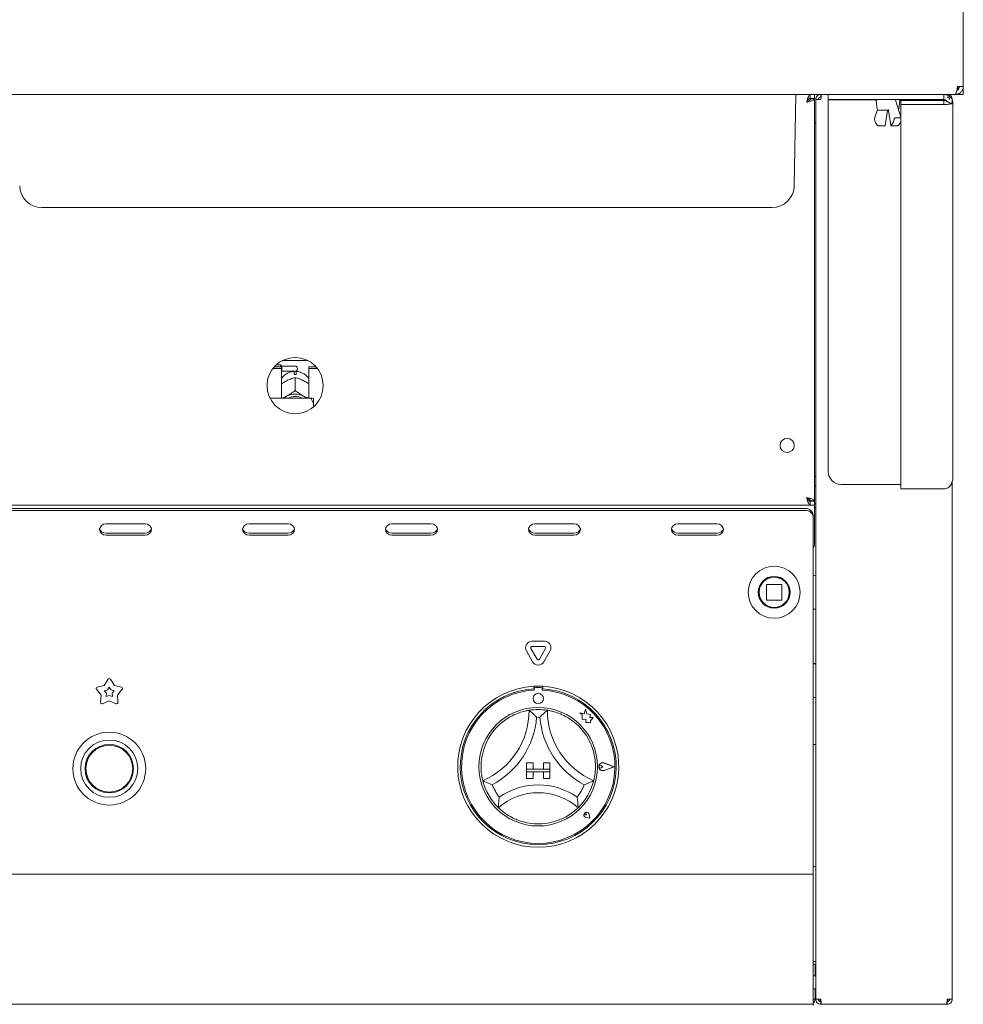
# Paper-space layout 'GMND+Etagere' of a CAD drawing. Units: millimetres. Extents: x 5 to 415, y 5 to 292.
# Drawn here: x 119 to 148, y 166 to 196 of the extents above; entities that cross this region are included whole.
import ezdxf

# ---------------------------------------------------------------- set-up
doc = ezdxf.new("R2010")
doc.units = ezdxf.units.MM

psp = doc.layouts.new('GMND+Etagere')

# ---------------------------------------------------------------- linework, layer by layer
at = {"color": 7, "linetype": 'Continuous', "lineweight": 15}
for p, q in [((148.43704, 198.06879), (148.43704, 194.42879)), ((148.43704, 194.42879), (148.26047, 194.42879)), ((148.27704, 194.42639), (148.27704, 194.33597)), ((148.43704, 194.18879), (148.43704, 194.42783)), ((148.18572, 194.18879), (36.68835, 194.18879)), ((143.23346, 191.37692), (143.28254, 194.18879)), ((143.72007, 194.06879), (143.72007, 194.18879)), ((143.72007, 194.06879), (143.85704, 194.06879)), ((143.73704, 194.05181), (143.73704, 194.06079)), ((143.73704, 194.06079), (143.85704, 194.06079)), ((143.73704, 194.05181), (143.85704, 194.05181)), ((143.85704, 194.18879), (143.85704, 194.06879)), ((143.85704, 194.05181), (143.85704, 194.06079)), ((143.85704, 181.68576), (143.85704, 194.05181)), ((143.89704, 166.34879), (143.89704, 194.02879)), ((143.89704, 194.02879), (144.05704, 194.02879)), ((144.05704, 194.10879), (144.02571, 194.10222)), ((144.05704, 194.18879), (144.05704, 194.10879)), ((144.27704, 194.18879), (144.27704, 194.02879)), ((144.27704, 194.02879), (144.67704, 194.02879)), ((144.27704, 182.58897), (144.27704, 194.02079)), ((145.76705, 194.02079), (144.27704, 194.02079)), ((144.67704, 194.02879), (147.83704, 194.02879)), ((145.75144, 193.98322), (145.78517, 193.74322)), ((146.51704, 193.49256), (146.36102, 193.9822)), ((146.4489, 193.74322), (146.48263, 193.98322)), ((147.83704, 194.02079), (146.46702, 194.02079)), ((146.51704, 193.87908), (146.51704, 194.00606)), ((147.83704, 194.00606), (146.51704, 194.00606)), ((147.83704, 194.02879), (147.83704, 194.18879)), ((147.83704, 194.00606), (147.83704, 194.02079)), ((147.83704, 193.87908), (147.83704, 194.00606)), ((147.93704, 194.18879), (147.93704, 194.16769)), ((148.09704, 193.91075), (148.09704, 194.02879)), ((148.18572, 194.18879), (148.19704, 194.18879)), ((148.27704, 194.18879), (148.19704, 194.18879)), ((148.27704, 194.18879), (148.43704, 194.18879)), ((145.79157, 193.72649), (145.70309, 193.44882)), ((146.09238, 193.70879), (145.82478, 193.70879)), ((146.02799, 193.22881), (146.09932, 193.69456)), ((146.09314, 193.70877), (146.09377, 193.70878)), ((146.12801, 193.71771), (146.12866, 193.71682)), ((146.13475, 193.69456), (146.20607, 193.22879)), ((146.51704, 182.05138), (146.51704, 193.87908)), ((147.83704, 193.87908), (146.51704, 193.87908)), ((148.11704, 182.40507), (148.11704, 193.90879)), ((146.35139, 193.47058), (146.50108, 193.47058)), ((143.85704, 193.30879), (143.89704, 193.30879)), ((145.8528, 193.22604), (146.0025, 193.22604)), ((146.23157, 193.22604), (146.38126, 193.22604)), ((122.47704, 190.70879), (120.08051, 190.70879)), ((140.15704, 190.70879), (122.47704, 190.70879)), ((142.55356, 190.70879), (140.15704, 190.70879)), ((127.18906, 185.75146), (127.45704, 185.75146)), ((127.23072, 185.80217), (127.45704, 185.80217)), ((127.42904, 185.86879), (127.29661, 185.86879)), ((127.46904, 185.82879), (127.42904, 185.86879)), ((127.42904, 185.80217), (127.42904, 185.86879)), ((127.45704, 185.75146), (127.45704, 185.80217)), ((127.45704, 185.75146), (127.45704, 184.84558)), ((127.87704, 185.82879), (127.46904, 185.82879)), ((127.46904, 185.82879), (127.46904, 185.66879)), ((127.4813, 185.99683), (128.27278, 185.99683)), ((127.94904, 185.75679), (127.94904, 185.74079)), ((128.29704, 185.75146), (128.29704, 185.80217)), ((128.29704, 185.80217), (128.52335, 185.80217)), ((128.29704, 184.84558), (128.29704, 185.75146)), ((128.29704, 185.75146), (128.56501, 185.75146)), ((127.45704, 185.65679), (127.46904, 185.66879)), ((127.46904, 185.66879), (127.87704, 185.66879)), ((127.84504, 185.56586), (127.84504, 185.60812)), ((127.87688, 185.48071), (127.87704, 185.48079)), ((127.87704, 185.48079), (127.87704, 185.07508)), ((127.87704, 185.48079), (127.87719, 185.48071)), ((127.90904, 185.60812), (127.90904, 185.56586)), ((127.60022, 185.36976), (127.63382, 185.38734)), ((128.12026, 185.38734), (128.15385, 185.36976)), ((128.35704, 184.84558), (127.10267, 184.84558)), ((127.60022, 184.89642), (127.63382, 184.914)), ((127.87704, 185.07508), (127.87688, 185.075)), ((127.87719, 185.075), (127.87704, 185.07508)), ((128.12026, 184.914), (128.15385, 184.89642)), ((128.43704, 184.67161), (128.43704, 184.82707)), ((128.43704, 184.67161), (128.43704, 184.57084)), ((143.89704, 182.42879), (143.85704, 182.42879)), ((143.89704, 182.14879), (143.85704, 182.14879)), ((146.51704, 182.18897), (144.67704, 182.18897)), ((148.09704, 166.34879), (148.09704, 182.27074)), ((147.83704, 182.05138), (146.51704, 182.05138)), ((41.15401, 181.54879), (143.72007, 181.54879)), ((143.68082, 181.69154), (143.72429, 181.69154)), ((143.72007, 181.66879), (143.72007, 181.54879)), ((143.72007, 181.66879), (143.85704, 181.66879)), ((143.72007, 181.54879), (143.85704, 181.54879)), ((143.73704, 181.68576), (143.85704, 181.68576)), ((143.73704, 181.68576), (143.73704, 181.67679)), ((143.73704, 181.67679), (143.85704, 181.67679)), ((143.83704, 181.70601), (143.83704, 181.69154)), ((143.85704, 181.68576), (143.85704, 181.67679)), ((143.85704, 181.54879), (143.85704, 181.66879)), ((143.89704, 181.58879), (143.85704, 181.58879)), ((143.85704, 181.42879), (143.85704, 181.54879)), ((41.29704, 181.44945), (143.57704, 181.44945)), ((41.29704, 181.38945), (143.57704, 181.38945)), ((143.81704, 181.24161), (143.81704, 181.18161)), ((143.89704, 181.46879), (143.85704, 181.46879)), ((143.85704, 181.42879), (143.85704, 180.34879)), ((123.25704, 180.97376), (122.05704, 180.97376)), ((127.65704, 180.97376), (126.45704, 180.97376)), ((132.05704, 180.97376), (130.85704, 180.97376)), ((136.45704, 180.97376), (135.25704, 180.97376)), ((140.85704, 180.97376), (139.65704, 180.97376)), ((143.81704, 181.18161), (143.81704, 180.12879)), ((122.05704, 180.68735), (123.25704, 180.68735)), ((122.05704, 180.62735), (123.25704, 180.62735)), ((126.45704, 180.68735), (127.65704, 180.68735)), ((126.45704, 180.62735), (127.65704, 180.62735)), ((130.85704, 180.68735), (132.05704, 180.68735)), ((130.85704, 180.62735), (132.05704, 180.62735)), ((135.25704, 180.68735), (136.45704, 180.68735)), ((135.25704, 180.62735), (136.45704, 180.62735)), ((139.65704, 180.68735), (140.85704, 180.68735)), ((139.65704, 180.62735), (140.85704, 180.62735)), ((143.81704, 180.06879), (143.81704, 180.12879)), ((143.81704, 170.30879), (143.81704, 180.06879)), ((142.37704, 179.09279), (142.37704, 178.64479)), ((142.84104, 179.10879), (142.39304, 179.10879)), ((142.85704, 178.64479), (142.85704, 179.09279)), ((142.39304, 178.62879), (142.84104, 178.62879)), ((135.16488, 177.36161), (135.54919, 177.36161)), ((135.18383, 176.72879), (134.99168, 177.06161)), ((135.3224, 176.80879), (135.13024, 177.14161)), ((135.16488, 177.20161), (135.54919, 177.20161)), ((135.58383, 177.14161), (135.39168, 176.80879)), ((135.7224, 177.06161), (135.53024, 176.72879)), ((143.81704, 176.67679), (143.89704, 176.67679)), ((143.81704, 176.66879), (143.89704, 176.66879)), ((122.00072, 176.00394), (122.12333, 176.19585)), ((122.19074, 176.19585), (122.31335, 176.00394)), ((121.90411, 175.70661), (121.75948, 175.88252)), ((121.78031, 175.94663), (122.00072, 176.00394)), ((122.00236, 175.83904), (122.10175, 175.86488)), ((122.06758, 175.75972), (122.00236, 175.83904)), ((122.06144, 175.65721), (122.06758, 175.75972)), ((122.10175, 175.86488), (122.15704, 175.95142)), ((122.15704, 175.95142), (122.21232, 175.86488)), ((122.21232, 175.86488), (122.31171, 175.83904)), ((122.31171, 175.83904), (122.24649, 175.75972)), ((122.24649, 175.75972), (122.25263, 175.65721)), ((122.31335, 176.00394), (122.53376, 175.94663)), ((122.5546, 175.88252), (122.40996, 175.70661)), ((135.21704, 175.97683), (135.21704, 175.8967)), ((135.23304, 175.90079), (135.23304, 175.85753)), ((135.44104, 175.94079), (135.27304, 175.94079)), ((135.48104, 175.85753), (135.48104, 175.90079)), ((135.49704, 175.97683), (135.49704, 175.8967)), ((121.8905, 175.47928), (121.90411, 175.70661)), ((122.15704, 175.52285), (121.94504, 175.43965)), ((122.15704, 175.69473), (122.06144, 175.65721)), ((122.25263, 175.65721), (122.15704, 175.69473)), ((122.36903, 175.43965), (122.15704, 175.52285)), ((122.40996, 175.70661), (122.42357, 175.47928)), ((143.81704, 175.62879), (143.89704, 175.62879)), ((136.64104, 175.16098), (136.71128, 175.10844)), ((136.77048, 175.12679), (136.64104, 175.16098)), ((136.8089, 175.27221), (136.77048, 175.12679)), ((136.84768, 175.12534), (136.8089, 175.27221)), ((136.71128, 175.10844), (136.71128, 174.95569)), ((136.71128, 174.95569), (136.81828, 174.96203)), ((136.81828, 174.96203), (136.82438, 174.85914)), ((136.82438, 174.85914), (136.91378, 174.86444)), ((136.96398, 175.10773), (136.84768, 175.12534)), ((136.91378, 174.86444), (136.96565, 174.85074)), ((136.94954, 175.01234), (136.96398, 175.10773)), ((137.04527, 175.01801), (136.94954, 175.01234)), ((136.96565, 174.91156), (137.04527, 175.01801)), ((136.96565, 174.85074), (136.96565, 174.91156)), ((143.81704, 174.18879), (143.89704, 174.18879)), ((134.99704, 173.62079), (135.19704, 173.62079)), ((134.99704, 173.62079), (134.99704, 173.42079)), ((134.99704, 173.42079), (135.19704, 173.42079)), ((135.71704, 173.42079), (134.99704, 173.42079)), ((134.99704, 173.42079), (134.99704, 173.34079)), ((134.99704, 173.14079), (134.99704, 173.34079)), ((134.99704, 173.34079), (135.19704, 173.34079)), ((134.99704, 173.34079), (135.71704, 173.34079)), ((135.19704, 173.62079), (135.19704, 173.42079)), ((135.19704, 173.14079), (135.19704, 173.34079)), ((135.51704, 173.62079), (135.51704, 173.42079)), ((135.71704, 173.62079), (135.51704, 173.62079)), ((135.71704, 173.42079), (135.51704, 173.42079)), ((135.71704, 173.34079), (135.51704, 173.34079)), ((135.51704, 173.14079), (135.51704, 173.34079)), ((135.71704, 173.62079), (135.71704, 173.42079)), ((135.71704, 173.42079), (135.71704, 173.34079)), ((135.71704, 173.14079), (135.71704, 173.34079)), ((137.34269, 173.50079), (137.28997, 173.53704)), ((137.34269, 173.50079), (137.28997, 173.46453)), ((137.68504, 173.50079), (137.38592, 173.6145)), ((137.68504, 173.50079), (137.38592, 173.38707)), ((137.69179, 173.50079), (137.38678, 173.61674)), ((137.69179, 173.50079), (137.38678, 173.38483)), ((134.99704, 173.14079), (135.19704, 173.14079)), ((135.71704, 173.14079), (135.51704, 173.14079)), ((136.84196, 172.01586), (136.80236, 172.02152)), ((136.94496, 171.91286), (136.82611, 171.93663)), ((136.94394, 171.91388), (136.82627, 171.93741)), ((136.84196, 172.01586), (136.8363, 172.05546)), ((136.94394, 171.91388), (136.92041, 172.03155)), ((136.94496, 171.91286), (136.92119, 172.03171)), ((143.89704, 170.42879), (143.81704, 170.42879)), ((143.81704, 170.18879), (143.81704, 170.30879)), ((41.05704, 170.18879), (143.81704, 170.18879)), ((143.81704, 170.18879), (143.81704, 169.94879)), ((143.81704, 169.94879), (143.81704, 166.42879)), ((143.81704, 167.50879), (143.89704, 167.50879)), ((143.87704, 167.34879), (143.87704, 167.4017)), ((143.87704, 167.06879), (143.87704, 167.34879)), ((143.89704, 167.06879), (143.81704, 167.06879)), ((143.81704, 166.66879), (143.89704, 166.66879)), ((143.87704, 166.34879), (143.87704, 166.66879)), ((143.81704, 166.42879), (143.81704, 166.18879)), ((143.81704, 166.18879), (41.05704, 166.18879)), ((143.87704, 166.34879), (143.81704, 166.34879)), ((143.81704, 166.14879), (143.81704, 166.18879)), ((144.05704, 166.34879), (143.89704, 166.34879)), ((144.03704, 166.27133), (144.03704, 166.34879)), ((144.05704, 166.18879), (144.05704, 166.26879)), ((144.06269, 166.18879), (144.05704, 166.18879)), ((147.93138, 166.18879), (144.06269, 166.18879)), ((147.93704, 166.18879), (147.93138, 166.18879)), ((148.09704, 166.34879), (147.93704, 166.34879)), ((147.93704, 166.18879), (147.93704, 166.26879)), ((147.93704, 166.26879), (147.95704, 166.26879)), ((147.95704, 166.26879), (147.95704, 166.34879))]:
    psp.add_line(p, q, dxfattribs=at)
at = {"color": 7, "linetype": 'Continuous', "lineweight": 15, "flags": 128}
for points in [[(127.52643, 184.84558), (127.54892, 184.86312), (127.60022, 184.89642)], [(127.87688, 185.075), (127.87692, 185.075), (127.87696, 185.075), (127.877, 185.075), (127.87704, 185.075), (127.87707, 185.075), (127.87711, 185.075), (127.87715, 185.075), (127.87719, 185.075)], [(128.15385, 184.89642), (128.20516, 184.86312), (128.22764, 184.84558)], [(122.05704, 180.97376), (121.9805, 180.96058), (121.91562, 180.92303), (121.87226, 180.86684), (121.85704, 180.80055), (121.87226, 180.73427), (121.91562, 180.67808), (121.9805, 180.64053), (122.05704, 180.62735)], [(123.25704, 180.62735), (123.33357, 180.64053), (123.39846, 180.67808), (123.44181, 180.73427), (123.45704, 180.80055), (123.44181, 180.86684), (123.39846, 180.92303), (123.33357, 180.96058), (123.25704, 180.97376)], [(126.45704, 180.97376), (126.3805, 180.96058), (126.31562, 180.92303), (126.27226, 180.86684), (126.25704, 180.80055), (126.27226, 180.73427), (126.31562, 180.67808), (126.3805, 180.64053), (126.45704, 180.62735)], [(127.65704, 180.62735), (127.73357, 180.64053), (127.79846, 180.67808), (127.84181, 180.73427), (127.85704, 180.80055), (127.84181, 180.86684), (127.79846, 180.92303), (127.73357, 180.96058), (127.65704, 180.97376)], [(130.85704, 180.97376), (130.7805, 180.96058), (130.71562, 180.92303), (130.67226, 180.86684), (130.65704, 180.80055), (130.67226, 180.73427), (130.71562, 180.67808), (130.7805, 180.64053), (130.85704, 180.62735)], [(132.05704, 180.62735), (132.13357, 180.64053), (132.19846, 180.67808), (132.24181, 180.73427), (132.25704, 180.80055), (132.24181, 180.86684), (132.19846, 180.92303), (132.13357, 180.96058), (132.05704, 180.97376)], [(135.25704, 180.97376), (135.1805, 180.96058), (135.11562, 180.92303), (135.07226, 180.86684), (135.05704, 180.80055), (135.07226, 180.73427), (135.11562, 180.67808), (135.1805, 180.64053), (135.25704, 180.62735)], [(136.45704, 180.62735), (136.53357, 180.64053), (136.59846, 180.67808), (136.64181, 180.73427), (136.65704, 180.80055), (136.64181, 180.86684), (136.59846, 180.92303), (136.53357, 180.96058), (136.45704, 180.97376)], [(139.65704, 180.97376), (139.5805, 180.96058), (139.51562, 180.92303), (139.47226, 180.86684), (139.45704, 180.80055), (139.47226, 180.73427), (139.51562, 180.67808), (139.5805, 180.64053), (139.65704, 180.62735)], [(140.85704, 180.62735), (140.93357, 180.64053), (140.99846, 180.67808), (141.04181, 180.73427), (141.05704, 180.80055), (141.04181, 180.86684), (140.99846, 180.92303), (140.93357, 180.96058), (140.85704, 180.97376)]]:
    psp.add_lwpolyline(points, dxfattribs=at)
at = {"color": 7, "linetype": 'Continuous', "lineweight": 15}
for centre, radius in [((127.87704, 185.22879), 0.864), ((143.01704, 183.38879), 0.22), ((142.61704, 178.86879), 0.8), ((142.61704, 178.86879), 0.488), ((142.61704, 178.86879), 0.48), ((142.61704, 178.86879), 0.464), ((135.35704, 175.60079), 0.16), ((135.35704, 173.50079), 1.824), ((122.15704, 173.44079), 1.12), ((122.15704, 173.44079), 0.88), ((122.15704, 173.44079), 0.744), ((122.15704, 173.44079), 0.72)]:
    psp.add_circle(centre, radius, dxfattribs=at)
for centre, radius, start, end in [((145.79105, 193.98879), 0.04, 90, 188), ((146.31921, 193.98879), 0.04, 4.165051, 90), ((146.44302, 193.98879), 0.04, 352, 90), ((145.82478, 193.74879), 0.04, 188, 270), ((146.40929, 193.74879), 0.04, 326.125489, 352), ((145.99588, 193.45172), 0.29437, 183.899846, 228.489698), ((146.01364, 193.45172), 0.29437, 311.510302, 356.100154), ((146.27341, 193.42247), 0.24921, 309.901495, 347.839059), ((120.08051, 191.38879), 0.68, 181, 270), ((142.55356, 191.38879), 0.68, 270, 359), ((127.87704, 185.75679), 0.072, 0, 90), ((127.87704, 184.99311), 0.57364, 86.802164, 93.197836), ((127.87704, 185.74079), 0.072, 270, 0), ((127.87704, 184.40144), 0.56734, 64.614944, 115.385056), ((127.87704, 184.41678), 0.47914, 63.499579, 116.500421), ((144.67704, 182.58897), 0.4, 180, 270), ((143.59204, 181.22429), 0.22567, 4.40195, 93.811261), ((143.59204, 181.16429), 0.22567, 4.40195, 93.811261), ((122.04605, 180.87931), 0.19228, 194.689686, 273.27504), ((123.26802, 180.87931), 0.19228, 266.724964, 345.310246), ((126.44605, 180.87931), 0.19228, 194.689777, 273.275035), ((127.66802, 180.87931), 0.19228, 266.724949, 345.31053), ((130.84605, 180.87931), 0.19228, 194.68963, 273.275043), ((132.06802, 180.87931), 0.19228, 266.724957, 345.31037), ((135.24605, 180.87931), 0.19228, 194.68963, 273.275043), ((136.46802, 180.87931), 0.19228, 266.72497, 345.310119), ((139.64605, 180.87931), 0.19228, 194.68963, 273.275043), ((140.86802, 180.87931), 0.19228, 266.724909, 345.311278), ((143.69704, 180.34879), 0.16, 318.590378, 0), ((142.39304, 179.09279), 0.016, 135, 180), ((142.39304, 179.09279), 0.016, 90, 135), ((142.84104, 179.09279), 0.016, 45, 90), ((142.84104, 179.09279), 0.016, 0, 45), ((142.39304, 178.64479), 0.016, 180, 225), ((142.39304, 178.64479), 0.016, 225, 270), ((142.84104, 178.64479), 0.016, 270, 0), ((135.16488, 177.16161), 0.2, 90, 210), ((135.54919, 177.16161), 0.2, 330, 90), ((135.16488, 177.16161), 0.04, 90, 210), ((135.54919, 177.16161), 0.04, 330, 90), ((135.35704, 176.82879), 0.2, 210, 330), ((135.35704, 176.82879), 0.04, 210, 330), ((122.15704, 176.17432), 0.04, 32.572856, 147.427144), ((121.79037, 175.90792), 0.04, 104.572856, 219.427144), ((122.5237, 175.90792), 0.04, 320.572856, 75.427144), ((135.35704, 173.50079), 2.48, 93.23616, 86.76384), ((135.35704, 173.50079), 2.4, 93.344152, 86.655848), ((135.35704, 173.50079), 2.36, 93.011843, 86.988157), ((135.35704, 173.50079), 2.48, 86.76384, 93.23616), ((135.27304, 175.90079), 0.04, 90, 180), ((135.44104, 175.90079), 0.04, 0, 90), ((121.93043, 175.47688), 0.04, 176.572856, 291.427144), ((122.38365, 175.47688), 0.04, 248.572856, 3.427144), ((132.71546, 175.23837), 2.36158, 293.327513, 0), ((135.35704, 173.50079), 1.76, 80.845867, 99.154133), ((137.99861, 175.23837), 2.36158, 180, 246.672487), ((135.35704, 173.50079), 1.76, 129.892365, 163.435148), ((132.71546, 175.23837), 2.60158, 298.142677, 355.184837), ((135.35704, 173.50079), 1.52, 88.145789, 91.854211), ((137.99861, 175.23837), 2.60158, 184.815163, 241.857323), ((135.35704, 173.50079), 1.76, 16.564852, 50.107635), ((137.34269, 173.50079), 0.12406, 69.184577, 290.815423), ((137.34269, 173.50079), 0.12166, 69.184577, 290.815423), ((137.26504, 173.50079), 0.044, 55.486009, 304.513991), ((135.35704, 173.50079), 1.76, 194.17338, 225.82662), ((135.35704, 173.50079), 1.76, 314.17338, 345.82662), ((135.35704, 173.50079), 1.52, 201.473302, 217.992337), ((135.35704, 170.84296), 2.09783, 55.178601, 124.821399), ((135.35704, 173.50079), 1.52, 322.007663, 338.526698), ((135.35704, 170.84296), 1.85783, 48.689513, 131.310487), ((136.84196, 172.01586), 0.0808, 11.309932, 258.690068), ((136.84196, 172.01586), 0.08, 11.309932, 258.690068), ((136.80661, 172.05122), 0.03, 8.130102, 261.869898), ((135.35704, 173.50079), 1.76, 255.139725, 284.860275), ((143.81704, 167.34879), 0.16, 60, 90), ((143.81704, 167.34879), 0.08, 0, 90), ((143.71704, 166.34879), 0.16, 308.682187, 0)]:
    psp.add_arc(centre, radius, start, end, dxfattribs=at)
for points, knots in [([(148.26047, 194.42879), (148.25501, 194.40128), (148.2441, 194.34626), (148.22773, 194.2733), (148.21137, 194.21894), (148.19734, 194.1922), (148.18881, 194.18969), (148.18572, 194.18879)], [0, 0, 0, 0, 0.21888272, 0.43777895, 0.65667522, 0.87557136, 1, 1, 1, 1]), ([(148.19704, 194.18879), (148.22455, 194.19154), (148.27957, 194.19706), (148.35252, 194.24003), (148.40688, 194.30305), (148.43362, 194.37022), (148.43613, 194.41321), (148.43704, 194.42879)], [0, 0, 0, 0, 0.21888272, 0.43777895, 0.65667522, 0.87557136, 1, 1, 1, 1]), ([(148.23362, 194.3155), (148.23565, 194.31583), (148.25197, 194.31849), (148.27832, 194.33802), (148.30574, 194.37174), (148.31616, 194.40491), (148.31686, 194.42407), (148.31704, 194.42879)], [0, 0, 0, 0, 0.04095117, 0.32932767, 0.61759287, 0.90585779, 1, 1, 1, 1]), ([(143.85704, 194.05181), (143.85418, 194.04417), (143.84848, 194.02887), (143.80408, 194.00593), (143.73916, 193.98299), (143.67233, 193.9639), (143.63075, 193.95253), (143.61704, 193.94879)], [0, 0, 0, 0, 0.22258925, 0.44520651, 0.66782387, 0.89044104, 1, 1, 1, 1]), ([(143.73704, 194.05181), (143.73467, 194.04196), (143.73029, 194.02368), (143.69934, 193.99703), (143.66051, 193.97252), (143.63108, 193.95645), (143.61704, 193.94879)], [0, 0, 0, 0, 0.286285814, 0.531452829, 0.776531791, 1, 1, 1, 1]), ([(146.36159, 193.98051), (146.36106, 193.98208), (146.35966, 193.98627), (146.35962, 193.98932), (146.3596, 193.99122)], [0, 0, 0, 0, 0.37590593, 1, 1, 1, 1]), ([(147.83704, 194.18879), (147.87588, 194.18406), (147.95361, 194.1746), (148.0496, 194.10228), (148.10761, 194.00783), (148.11417, 193.9389), (148.11704, 193.90879)], [0, 0, 0, 0, 0.26459753, 0.52949941, 0.79440369, 1, 1, 1, 1]), ([(147.83704, 194.02879), (147.86512, 194.02477), (147.90731, 194.01873), (147.92596, 193.9826), (147.93219, 193.97052)], [0, 0, 0, 0, 0.66586259, 1, 1, 1, 1]), ([(147.92163, 193.9857), (147.91476, 193.98959), (147.90242, 193.99659), (147.87668, 194.00222), (147.85416, 194.0049), (147.84265, 194.00568), (147.83704, 194.00606)], [0, 0, 0, 0, 0.40350633, 0.72544594, 0.86603516, 1, 1, 1, 1]), ([(148.09105, 193.90879), (148.08259, 193.91001), (148.06804, 193.91212), (148.02823, 193.9249), (147.99077, 193.94185), (147.95713, 193.96018), (147.9372, 193.97445), (147.926, 193.98247)], [0, 0, 0, 0, 0.33703847, 0.58025565, 0.70809632, 0.83587809, 1, 1, 1, 1]), ([(147.93312, 194.16852), (147.93301, 194.17138), (147.93243, 194.18651), (147.93185, 194.18777), (147.93138, 194.18879)], [0, 0, 0, 0, 0.18912583, 1, 1, 1, 1]), ([(146.13156, 193.70879), (146.12733, 193.70879), (146.11584, 193.70879), (146.10146, 193.70879), (146.09238, 193.70879)], [0, 0, 0, 0, 0.36869211, 1, 1, 1, 1]), ([(146.09932, 193.69456), (146.10029, 193.70005), (146.10128, 193.70566), (146.10238, 193.70872), (146.1024, 193.70879)], [0, 0, 0, 0, 0.979085705, 1, 1, 1, 1]), ([(146.12848, 193.717), (146.12859, 193.71685), (146.12881, 193.71654), (146.1311, 193.71118), (146.1332, 193.70356), (146.13431, 193.69711), (146.13475, 193.69456)], [0, 0, 0, 0, 0.22255624, 0.47753888, 0.79365146, 1, 1, 1, 1]), ([(148.11704, 193.90879), (148.11625, 193.90806), (148.11479, 193.90671), (148.10415, 193.90468), (148.09088, 193.90317), (148.07097, 193.90145), (148.03862, 193.89633), (147.98317, 193.88744), (147.91444, 193.87946), (147.86282, 193.87921), (147.83704, 193.87908)], [0, 0, 0, 0, 0.136693402, 0.252987813, 0.348914308, 0.424534763, 0.57971715, 0.723933553, 0.8621546, 1, 1, 1, 1]), ([(145.70219, 193.4317), (145.70165, 193.43551), (145.7008, 193.44144), (145.70293, 193.44673), (145.70369, 193.44862)], [0, 0, 0, 0, 0.64127001, 1, 1, 1, 1]), ([(146.35139, 193.47058), (146.3474, 193.47019), (146.33942, 193.46939), (146.32793, 193.46332), (146.31799, 193.45434), (146.31055, 193.44328), (146.30835, 193.4354), (146.30733, 193.4317)], [0, 0, 0, 0, 0.19312982, 0.3859323, 0.58746351, 0.80665544, 1, 1, 1, 1]), ([(146.51704, 193.46606), (146.51666, 193.46638), (146.51332, 193.46929), (146.5073, 193.47037), (146.50208, 193.47055), (146.50108, 193.47058)], [0, 0, 0, 0, 0.0936749, 0.82613182, 1, 1, 1, 1]), ([(145.8528, 193.22604), (145.8486, 193.22607), (145.8402, 193.22613), (145.82697, 193.22669), (145.81496, 193.22773), (145.80574, 193.22928), (145.80229, 193.23068), (145.80079, 193.23129)], [0, 0, 0, 0, 0.2025597, 0.40491093, 0.61295449, 0.83120226, 1, 1, 1, 1]), ([(146.02771, 193.22884), (146.02779, 193.22874), (146.02841, 193.22794), (146.02508, 193.22707), (146.01765, 193.22627), (146.00898, 193.22606), (146.00365, 193.22604), (146.0025, 193.22604)], [0, 0, 0, 0, 0.04174624, 0.34076166, 0.6374264, 0.92167822, 1, 1, 1, 1]), ([(146.20873, 193.23129), (146.20758, 193.23055), (146.20518, 193.22902), (146.20705, 193.22745), (146.21331, 193.22648), (146.22224, 193.22609), (146.22901, 193.22605), (146.23157, 193.22604)], [0, 0, 0, 0, 0.2051903, 0.42796676, 0.6515751, 0.86820036, 1, 1, 1, 1]), ([(146.38126, 193.22604), (146.38422, 193.22606), (146.39126, 193.22609), (146.4032, 193.22648), (146.41564, 193.22734), (146.42631, 193.22884), (146.43141, 193.23035), (146.43318, 193.23124), (146.43328, 193.23129)], [0, 0, 0, 0, 0.14434512, 0.34358224, 0.54868834, 0.76401844, 0.98690858, 1, 1, 1, 1]), ([(127.85271, 185.66839), (127.81665, 185.66438), (127.74182, 185.65604), (127.63351, 185.61234), (127.53688, 185.54296), (127.47675, 185.48618), (127.45709, 185.45073), (127.45704, 185.45064)], [0, 0, 0, 0, 0.232357688, 0.482278041, 0.738788285, 0.999320361, 1, 1, 1, 1]), ([(127.63382, 185.38734), (127.63968, 185.39026), (127.6987, 185.41971), (127.78245, 185.45299), (127.85373, 185.47392), (127.87688, 185.48071)], [0, 0, 0, 0, 0.069328879, 0.697678056, 1, 1, 1, 1]), ([(127.84504, 185.65991), (127.84504, 185.66053), (127.84504, 185.66174), (127.84504, 185.62566), (127.84504, 185.60812)], [0, 0, 0, 0, 0.51395706, 1, 1, 1, 1]), ([(127.87719, 185.48071), (127.92147, 185.46753), (127.99907, 185.44442), (128.08386, 185.40448), (128.12026, 185.38734)], [0, 0, 0, 0, 0.57067435, 1, 1, 1, 1]), ([(128.29704, 185.44608), (128.29015, 185.45712), (128.26383, 185.49934), (128.19923, 185.55835), (128.10747, 185.61814), (128.00621, 185.65708), (127.93566, 185.66469), (127.90136, 185.66839)], [0, 0, 0, 0, 0.083027386, 0.317378434, 0.549335169, 0.780911429, 1, 1, 1, 1]), ([(127.90904, 185.60812), (127.90904, 185.62803), (127.90904, 185.66365), (127.90904, 185.66184), (127.90904, 185.66105)], [0, 0, 0, 0, 0.55913958, 1, 1, 1, 1]), ([(127.45704, 185.28001), (127.46873, 185.28853), (127.51404, 185.32158), (127.56351, 185.34923), (127.60022, 185.36976)], [0, 0, 0, 0, 0.25797439, 1, 1, 1, 1]), ([(128.15385, 185.36976), (128.15971, 185.36656), (128.20862, 185.33987), (128.25565, 185.30789), (128.29704, 185.27975)], [0, 0, 0, 0, 0.11981059, 1, 1, 1, 1]), ([(127.60022, 184.89642), (127.59436, 184.89348), (127.553, 184.87274), (127.51324, 184.85812), (127.47911, 184.84558)], [0, 0, 0, 0, 0.14173326, 1, 1, 1, 1]), ([(127.87688, 185.075), (127.8326, 185.04184), (127.755, 184.98375), (127.67022, 184.93495), (127.63382, 184.914)], [0, 0, 0, 0, 0.57067435, 1, 1, 1, 1]), ([(128.12026, 184.914), (128.11439, 184.91722), (128.05537, 184.94953), (127.97162, 185.0039), (127.90034, 185.05757), (127.87719, 185.075)], [0, 0, 0, 0, 0.06932888, 0.69767806, 1, 1, 1, 1]), ([(128.26927, 184.84558), (128.26675, 184.84641), (128.23041, 184.85836), (128.19076, 184.87808), (128.15385, 184.89642)], [0, 0, 0, 0, 0.06941318, 1, 1, 1, 1]), ([(128.43704, 184.67161), (128.4262, 184.70292), (128.40548, 184.76277), (128.37267, 184.81885), (128.35704, 184.84558)], [0, 0, 0, 0, 0.52333957, 1, 1, 1, 1]), ([(128.35704, 184.84558), (128.38589, 184.84005), (128.41742, 184.83402), (128.43551, 184.82761), (128.43704, 184.82707)], [0, 0, 0, 0, 0.91550684, 1, 1, 1, 1]), ([(147.83704, 182.05138), (147.86528, 182.05383), (147.92145, 182.0587), (147.99506, 182.10107), (148.05852, 182.17255), (148.10698, 182.2758), (148.11358, 182.36068), (148.11704, 182.40507)], [0, 0, 0, 0, 0.1680242, 0.3341609, 0.49326498, 0.73500066, 1, 1, 1, 1]), ([(143.61704, 181.78879), (143.64501, 181.78114), (143.70096, 181.76584), (143.77482, 181.7429), (143.8292, 181.71996), (143.85417, 181.70087), (143.85633, 181.6895), (143.85704, 181.68576)], [0, 0, 0, 0, 0.22258981, 0.44520706, 0.66782443, 0.8904416, 1, 1, 1, 1]), ([(143.61704, 181.78879), (143.63507, 181.77893), (143.66855, 181.76065), (143.70803, 181.734), (143.73257, 181.70949), (143.7356, 181.69342), (143.73704, 181.68576)], [0, 0, 0, 0, 0.28628581, 0.53145283, 0.77653179, 1, 1, 1, 1]), ([(143.90408, 179.39386), (143.87738, 179.38767), (143.84875, 179.38103), (143.81904, 179.37243), (143.81704, 179.37185)], [0, 0, 0, 0, 0.93273837, 1, 1, 1, 1]), ([(142.19028, 179.08851), (142.19032, 179.08859), (142.1904, 179.08874), (142.19101, 179.08993), (142.19196, 179.09175), (142.19326, 179.09421), (142.19482, 179.09712), (142.19659, 179.10036), (142.19846, 179.10373), (142.19969, 179.1059), (142.20031, 179.10698)], [0, 0, 0, 0, 0.1229242, 0.24502304, 0.36916881, 0.49367933, 0.61972937, 0.74629365, 0.87329743, 1, 1, 1, 1]), ([(142.14795, 178.97057), (142.14797, 178.97066), (142.14801, 178.97082), (142.14829, 178.97213), (142.14874, 178.97413), (142.14936, 178.97685), (142.15011, 178.98007), (142.15098, 178.98365), (142.15191, 178.98739), (142.15254, 178.9898), (142.15286, 178.991)], [0, 0, 0, 0, 0.1229242, 0.24502304, 0.36916881, 0.49367933, 0.61972937, 0.74629365, 0.87329743, 1, 1, 1, 1]), ([(142.1599, 178.72239), (142.15988, 178.72248), (142.15983, 178.72264), (142.15942, 178.72392), (142.1588, 178.72587), (142.15798, 178.72853), (142.15703, 178.73169), (142.15599, 178.73523), (142.15493, 178.73894), (142.15427, 178.74134), (142.15394, 178.74254)], [0, 0, 0, 0, 0.1229242, 0.24502305, 0.36916882, 0.49367933, 0.61972937, 0.74629365, 0.87329743, 1, 1, 1, 1]), ([(142.21337, 178.60907), (142.21332, 178.60914), (142.21323, 178.60928), (142.21251, 178.61042), (142.2114, 178.61214), (142.20992, 178.6145), (142.20818, 178.61731), (142.20626, 178.62045), (142.20428, 178.62376), (142.20302, 178.62591), (142.20239, 178.62698)], [0, 0, 0, 0, 0.12313384, 0.24539651, 0.36937007, 0.4938269, 0.61969052, 0.74616017, 0.8732332, 1, 1, 1, 1]), ([(143.81704, 178.36569), (143.81807, 178.36539), (143.84778, 178.35679), (143.87643, 178.35013), (143.90408, 178.34371)], [0, 0, 0, 0, 0.03472806, 1, 1, 1, 1]), ([(134.22827, 174.85115), (134.27978, 174.89144), (134.38457, 174.97341), (134.57223, 175.08107), (134.77465, 175.1663), (134.95015, 175.21522), (135.05834, 175.23552), (135.0711, 175.23746), (135.07704, 175.23837)], [0, 0, 0, 0, 0.14111014, 0.28705337, 0.47313406, 0.659488, 0.84157553, 1, 1, 1, 1]), ([(135.07704, 175.23837), (135.0789, 175.23679), (135.08261, 175.23364), (135.11243, 175.20793), (135.16366, 175.1623), (135.23337, 175.09653), (135.28424, 175.04485), (135.30765, 175.0202), (135.30785, 175.01999)], [0, 0, 0, 0, 0.15212184, 0.30368962, 0.50560233, 0.76758732, 0.99799601, 1, 1, 1, 1]), ([(135.63704, 175.23837), (135.63518, 175.23679), (135.63146, 175.23364), (135.60164, 175.20793), (135.55041, 175.1623), (135.48071, 175.09653), (135.42983, 175.04485), (135.40642, 175.0202), (135.40622, 175.01999)], [0, 0, 0, 0, 0.15212184, 0.30368962, 0.50560233, 0.76758732, 0.99799601, 1, 1, 1, 1]), ([(135.63704, 175.23837), (135.64552, 175.23711), (135.6625, 175.2346), (135.79407, 175.20843), (135.98194, 175.15113), (136.17786, 175.06217), (136.34809, 174.95942), (136.43987, 174.88726), (136.48581, 174.85115)], [0, 0, 0, 0, 0.18969355, 0.37948646, 0.56624426, 0.74790671, 0.87381369, 1, 1, 1, 1]), ([(133.65061, 173.06984), (133.6501, 173.07185), (133.64905, 173.07593), (133.64103, 173.10891), (133.62964, 173.16161), (133.61677, 173.23368), (133.60504, 173.32392), (133.59745, 173.42704), (133.59618, 173.54146), (133.60388, 173.67588), (133.62483, 173.8325), (133.65485, 173.94532), (133.67008, 174.00256)], [0, 0, 0, 0, 0.09358587, 0.18985393, 0.28344896, 0.37983771, 0.47190796, 0.5668, 0.65648894, 0.74855868, 0.87244338, 1, 1, 1, 1]), ([(137.04399, 174.00256), (137.06061, 173.93932), (137.0944, 173.81068), (137.11391, 173.63816), (137.11835, 173.49503), (137.11421, 173.38404), (137.10458, 173.28516), (137.09233, 173.20388), (137.08002, 173.14036), (137.0706, 173.09872), (137.06457, 173.0742), (137.06383, 173.0713), (137.06346, 173.06984)], [0, 0, 0, 0, 0.14077874, 0.28637922, 0.37823812, 0.47267841, 0.56458297, 0.65929056, 0.74919396, 0.8415603, 0.92000163, 1, 1, 1, 1]), ([(133.94254, 172.94436), (133.94227, 172.94446), (133.91036, 172.9562), (133.84276, 172.98245), (133.75476, 173.02042), (133.69258, 173.04939), (133.65716, 173.06659), (133.6528, 173.06875), (133.65061, 173.06984)], [0, 0, 0, 0, 0.00200399, 0.23241268, 0.49439767, 0.69631038, 0.84787816, 1, 1, 1, 1]), ([(137.06346, 173.06984), (137.06128, 173.06875), (137.05691, 173.06659), (137.0215, 173.04939), (136.95931, 173.02042), (136.87131, 172.98245), (136.80371, 172.9562), (136.77181, 172.94446), (136.77153, 172.94436)], [0, 0, 0, 0, 0.15212184, 0.30368962, 0.50560233, 0.76758732, 0.99799601, 1, 1, 1, 1]), ([(134.15914, 172.56514), (134.15909, 172.56485), (134.15368, 172.52903), (134.14394, 172.45354), (134.13555, 172.35449), (134.13203, 172.28499), (134.13078, 172.24573), (134.13067, 172.24088), (134.13061, 172.23845)], [0, 0, 0, 0, 0.00196099, 0.24298977, 0.50906623, 0.70839276, 0.85389274, 1, 1, 1, 1]), ([(136.55494, 172.56514), (136.55498, 172.56485), (136.56039, 172.52903), (136.57014, 172.45354), (136.57852, 172.35449), (136.58205, 172.28499), (136.58329, 172.24573), (136.58341, 172.24088), (136.58346, 172.23845)], [0, 0, 0, 0, 0.00196099, 0.24298977, 0.50906623, 0.70839276, 0.85389274, 1, 1, 1, 1]), ([(134.90566, 171.79965), (134.85052, 171.81605), (134.74039, 171.84881), (134.55961, 171.92738), (134.37865, 172.0326), (134.23285, 172.14378), (134.14594, 172.22325), (134.13562, 172.23348), (134.13061, 172.23845)], [0, 0, 0, 0, 0.12785788, 0.25539401, 0.44446935, 0.63367088, 0.82210051, 1, 1, 1, 1]), ([(136.58346, 172.23845), (136.57729, 172.23232), (136.56494, 172.22004), (136.46409, 172.12885), (136.304, 172.01222), (136.08002, 171.88633), (135.90375, 171.83008), (135.80841, 171.79965)], [0, 0, 0, 0, 0.19782545, 0.39573535, 0.59082007, 0.77868131, 1, 1, 1, 1])]:
    psp.add_open_spline(points, degree=3, knots=knots, dxfattribs=at)
for points in [[(143.61704, 193.94879), (143.62562, 193.98023), (143.64279, 194.04313), (143.66855, 194.12246), (143.69431, 194.17796), (143.71148, 194.18518), (143.72007, 194.18879)], [(143.61704, 193.94879), (143.62562, 193.96451), (143.64279, 193.99596), (143.66855, 194.03562), (143.69431, 194.06337), (143.71148, 194.06698), (143.72007, 194.06879)], [(144.05704, 194.18879), (144.03607, 194.18638), (143.99414, 194.18157), (143.94125, 194.14457), (143.90425, 194.09168), (143.89944, 194.04975), (143.89704, 194.02879)], [(144.05704, 194.10879), (144.04655, 194.10758), (144.02559, 194.10518), (143.99914, 194.08668), (143.98064, 194.06023), (143.97824, 194.03927), (143.97704, 194.02879)], [(144.06269, 194.18879), (144.06222, 194.18638), (144.06128, 194.18157), (144.05986, 194.14457), (144.05845, 194.09168), (144.05751, 194.04975), (144.05704, 194.02879)], [(147.93704, 194.18879), (147.958, 194.18638), (147.99993, 194.18157), (148.05282, 194.14457), (148.08982, 194.09168), (148.09463, 194.04975), (148.09704, 194.02879)], [(147.93704, 194.10879), (147.94752, 194.10758), (147.96849, 194.10518), (147.99493, 194.08668), (148.01343, 194.06023), (148.01583, 194.03927), (148.01704, 194.02879)], [(143.72007, 181.54879), (143.71148, 181.55239), (143.69431, 181.55961), (143.66855, 181.61511), (143.64279, 181.69444), (143.62562, 181.75734), (143.61704, 181.78879)], [(143.72007, 181.66879), (143.71148, 181.67059), (143.69431, 181.6742), (143.66855, 181.70195), (143.64279, 181.74161), (143.62562, 181.77306), (143.61704, 181.78879)], [(144.05704, 166.18879), (144.03607, 166.19119), (143.99414, 166.196), (143.94125, 166.233), (143.90425, 166.28589), (143.89944, 166.32782), (143.89704, 166.34879)], [(144.05704, 166.26879), (144.04655, 166.26999), (144.02559, 166.27239), (143.99914, 166.29089), (143.98064, 166.31734), (143.97824, 166.3383), (143.97704, 166.34879)], [(144.05704, 166.34879), (144.05751, 166.32782), (144.05845, 166.28589), (144.05986, 166.233), (144.06128, 166.196), (144.06222, 166.19119), (144.06269, 166.18879)], [(147.93138, 166.18879), (147.93185, 166.19119), (147.93279, 166.196), (147.93421, 166.233), (147.93562, 166.28589), (147.93657, 166.32782), (147.93704, 166.34879)], [(148.01704, 166.34879), (148.01583, 166.3383), (148.01343, 166.31734), (147.99493, 166.29089), (147.96849, 166.27239), (147.94752, 166.26999), (147.93704, 166.26879)], [(148.09704, 166.34879), (148.09463, 166.32782), (148.08982, 166.28589), (148.05282, 166.233), (147.99993, 166.196), (147.958, 166.19119), (147.93704, 166.18879)]]:
    psp.add_open_spline(points, degree=3, dxfattribs=at)

doc.saveas('drawing.dxf')
